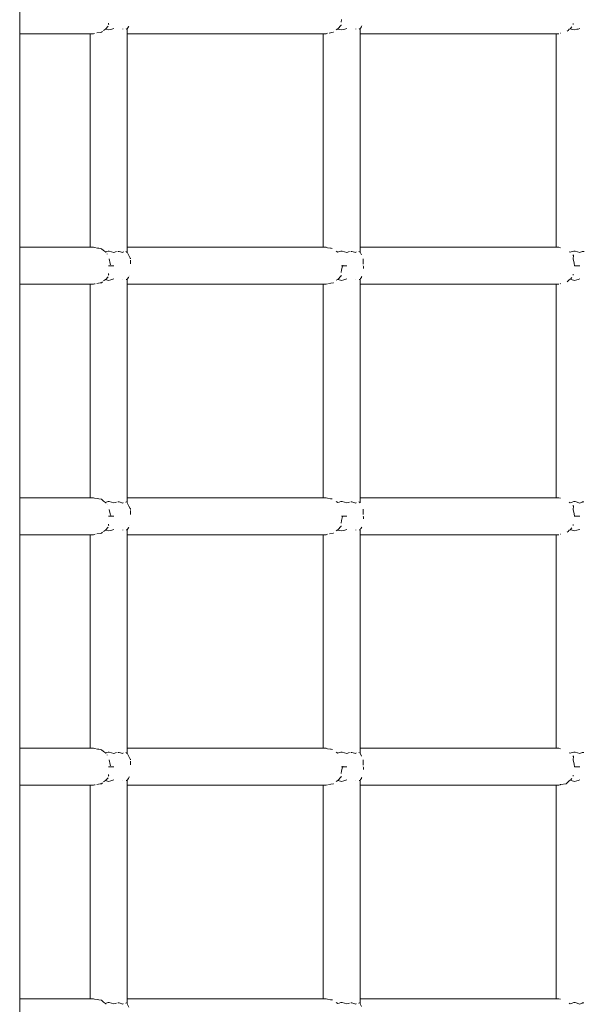
# Model space of a CAD drawing. Units: millimetres. Extents: x 88196 to 94795, y 546093 to 552956.
# Drawn here: x 91496 to 91739, y 548623 to 549045 of the extents above; entities that cross this region are included whole.
import ezdxf

# ---------------------------------------------------------------- set-up
doc = ezdxf.new("R2010")
doc.units = ezdxf.units.MM
doc.header["$MEASUREMENT"] = 0
doc.layers.add('Новый_Чертеж и Рисунок_Ном._пера__120', color=7, linetype='Continuous', lineweight=5)
doc.layers.add('Размер - Общий_Ном._пера__120', color=7, linetype='Continuous', lineweight=5)
doc.layers.add('Размер - Общий', color=7, linetype='Continuous')
doc.dimstyles.new('СГЕНЕРИР_СТИЛЬ__2', dxfattribs={"dimtxt": 150, "dimasz": 47.5, "dimexe": 0.18, "dimexo": 0.0625, "dimgap": 0.09, "dimtad": 1, "dimdec": 0, "dimzin": 0, "dimdsep": 46, "dimtxsty": 'Standard', "dimblk": 'ARROWHEAD_5', "dimblk1": 'ARROWHEAD_5', "dimblk2": 'ARROWHEAD_5', "dimcen": 0.09, "dimclrd": 7, "dimclre": 7, "dimclrt": 7, "dimazin": 0, "dimtfac": 1, "dimtdec": 4, "dimtmove": 0, "dimatfit": 3, "dimfxl": 0, "dimtolj": 1, "dimtzin": 0, "dimarcsym": 0})
doc.dimstyles.new('СГЕНЕРИР_СТИЛЬ__3', dxfattribs={"dimtxt": 150, "dimasz": 47.5, "dimexe": 0.18, "dimexo": 900.304636, "dimgap": 0.09, "dimtad": 1, "dimdec": 0, "dimzin": 0, "dimdsep": 46, "dimtxsty": 'Standard', "dimblk": 'ARROWHEAD_5', "dimblk1": 'ARROWHEAD_5', "dimblk2": 'ARROWHEAD_5', "dimcen": 0.09, "dimclrd": 7, "dimclre": 7, "dimclrt": 7, "dimazin": 0, "dimtfac": 1, "dimtdec": 4, "dimtmove": 0, "dimatfit": 3, "dimfxl": 0, "dimtolj": 1, "dimtzin": 0, "dimarcsym": 0})

# ---------------------------------------------------------------- blocks, each defined once
blk = doc.blocks.new('*D3')
at = {"layer": 'Размер - Общий_Ном._пера__120', "linetype": 'Continuous', "lineweight": 5}
for points in [[(92938.92, 550956.12), (92925.98, 550907.83), (92951.86, 550907.83)], [(92938.92, 548376.83), (92951.86, 548425.12), (92925.98, 548425.12)]]:
    blk.add_hatch(color=7, dxfattribs=at).paths.add_polyline_path(points)
at = {"layer": 'Размер - Общий_Ном._пера__120', "color": 7, "linetype": 'Continuous', "lineweight": 5}
for p, q in [((92985.79, 550956.12), (90820.22, 550956.12)), ((92938.92, 550956.12), (92925.98, 550907.83)), ((92938.92, 550956.12), (92951.86, 550907.83)), ((92951.86, 550907.83), (92925.98, 550907.83)), ((92938.92, 548425.12), (92938.92, 550907.83)), ((92938.92, 548376.83), (92925.98, 548425.12)), ((92925.98, 548425.12), (92951.86, 548425.12)), ((92938.92, 548376.83), (92951.86, 548425.12)), ((92985.79, 548376.83), (91496.16, 548376.83))]:
    blk.add_line(p, q, dxfattribs=at)
at = {"layer": 'Размер - Общий_Ном._пера__120', "color": 7, "lineweight": 5, "insert": (92908.92, 549291.76), "char_height": 150, "attachment_point": 7, "rotation": 90}
blk.add_mtext('\\A1;{\\pql;\\Ftxt.shx|c204;2580}', dxfattribs=at)
blk = doc.blocks.new('ARROWHEAD_5')
at = {"linetype": 'Continuous', "lineweight": 0}
blk.add_hatch(color=0, dxfattribs=at).paths.add_polyline_path([(-1, 0.2679), (0, 0), (-1, -0.2679)])
at = {"color": 0, "linetype": 'Continuous', "lineweight": 0}
blk.add_line((0, 0), (-1, 0), dxfattribs=at)
blk = doc.blocks.new('*D4')
at = {"layer": 'Размер - Общий_Ном._пера__120', "linetype": 'Continuous', "lineweight": 5}
for points in [[(94747.86, 552956.12), (94734.92, 552907.83), (94760.8, 552907.83)], [(94747.86, 546876.83), (94760.8, 546925.12), (94734.92, 546925.12)]]:
    blk.add_hatch(color=7, dxfattribs=at).paths.add_polyline_path(points)
at = {"layer": 'Размер - Общий_Ном._пера__120', "color": 7, "linetype": 'Continuous', "lineweight": 5}
for p, q in [((94794.74, 552956.12), (91625.22, 552956.12)), ((94747.86, 552956.12), (94734.92, 552907.83)), ((94747.86, 552956.12), (94760.8, 552907.83)), ((94760.8, 552907.83), (94734.92, 552907.83)), ((94747.86, 546925.12), (94747.86, 552907.83)), ((94747.86, 546876.83), (94734.92, 546925.12)), ((94734.92, 546925.12), (94760.8, 546925.12)), ((94747.86, 546876.83), (94760.8, 546925.12)), ((94794.74, 546876.83), (93728.74, 546876.83))]:
    blk.add_line(p, q, dxfattribs=at)
at = {"layer": 'Размер - Общий_Ном._пера__120', "color": 7, "lineweight": 5, "insert": (94717.86, 549535.57), "char_height": 150, "attachment_point": 7, "rotation": 90}
blk.add_mtext('\\A1;{\\pql;\\Ftxt.shx|c204;6080}', dxfattribs=at)

msp = doc.modelspace()

# ---------------------------------------------------------------- linework, layer by layer
at = {"layer": 'Новый_Чертеж и Рисунок_Ном._пера__120', "color": 7, "linetype": 'Continuous', "lineweight": 5}
for points in [[(91496.16, 548376.84), (91496.16, 550176.83)], [(91496.16, 548496.83), (91496.16, 550056.83)], [(91534.23, 549043.16), (91534.28, 549043.37)], [(91534.23, 549043.11), (91534.23, 549043.16)], [(91534.28, 549042.89), (91534.23, 549043.11)], [(91534.33, 549042.72), (91534.28, 549042.89)], [(91633.92, 549042.41), (91632.55, 549040.87)], [(91633.92, 549042.41), (91633.87, 549042.64)], [(91634.11, 549044.94), (91633.88, 549043.78)], [(91733.3, 549042.9), (91733.31, 549043.12)], [(91733.34, 549042.76), (91733.3, 549042.9)], [(91496.16, 549038.81), (91513.55, 549038.81)], [(91513.55, 549038.81), (91527.78, 549038.81)], [(91526.36, 549025.27), (91526.36, 549038.81)], [(91528.23, 549038.96), (91527.78, 549038.81)], [(91529.28, 549039.13), (91530.72, 549039.37)], [(91531.22, 549039.45), (91530.72, 549039.37)], [(91531.59, 549039.82), (91531.22, 549039.45)], [(91532.02, 549040.25), (91532.92, 549040.77)], [(91534.04, 549042.03), (91532.91, 549040.76)], [(91532.92, 549040.77), (91534.28, 549040.43)], [(91534.28, 549040.43), (91535.26, 549040.68)], [(91535.69, 549040.79), (91535.26, 549040.68)], [(91536.53, 549041.09), (91535.69, 549040.79)], [(91540.32, 549040.85), (91540.35, 549040.81)], [(91541.98, 549040.85), (91541.8, 549040.83)], [(91542.19, 549025.27), (91542.19, 549041.03)], [(91542.19, 549040.91), (91542.24, 549040.97)], [(91542.19, 549038.81), (91553.52, 549038.81)], [(91542.8, 549041.73), (91542.24, 549040.97)], [(91542.8, 549041.73), (91542.93, 549042.04)], [(91553.52, 549038.81), (91573.49, 549038.81)], [(91573.49, 549038.81), (91593.45, 549038.81)], [(91593.45, 549038.81), (91613.42, 549038.81)], [(91613.42, 549038.81), (91627.48, 549038.81)], [(91626.19, 549025.27), (91626.19, 549038.81)], [(91628.06, 549039.01), (91627.49, 549038.81)], [(91628.06, 549039.01), (91628.09, 549039.01)], [(91628.73, 549039.11), (91630.56, 549039.41)], [(91630.68, 549039.43), (91630.56, 549039.41)], [(91631.86, 549040.47), (91632.53, 549040.85)], [(91632.55, 549040.87), (91632.53, 549040.84)], [(91632.53, 549040.85), (91632.7, 549040.79)], [(91632.7, 549040.79), (91634.11, 549040.43)], [(91634.11, 549040.43), (91635.09, 549040.68)], [(91635.52, 549040.79), (91635.09, 549040.68)], [(91636.36, 549041.09), (91635.52, 549040.79)], [(91640.16, 549040.85), (91640.19, 549040.81)], [(91641.82, 549040.85), (91641.63, 549040.83)], [(91642.03, 549041.03), (91641.82, 549040.85)], [(91642.03, 549040.95), (91642.29, 549041.26)], [(91642.03, 549025.27), (91642.03, 549041.03)], [(91642.03, 549038.81), (91653.39, 549038.81)], [(91642.63, 549041.73), (91642.29, 549041.26)], [(91642.63, 549041.73), (91642.71, 549041.92)], [(91642.77, 549042.17), (91642.71, 549041.92)], [(91653.39, 549038.81), (91673.36, 549038.81)], [(91673.36, 549038.81), (91693.33, 549038.81)], [(91693.33, 549038.81), (91713.29, 549038.81)], [(91713.29, 549038.81), (91727.18, 549038.81)], [(91726.03, 549025.27), (91726.03, 549038.81)], [(91727.9, 549039.05), (91727.79, 549039.02)], [(91731.2, 549040.24), (91730.81, 549039.86)], [(91731.69, 549040.71), (91731.2, 549040.24)], [(91731.69, 549040.71), (91732.14, 549040.94)], [(91732.14, 549040.94), (91732.45, 549040.83)], [(91732.84, 549041.74), (91732.16, 549040.99)], [(91732.45, 549040.83), (91733.95, 549040.46)], [(91733.95, 549040.46), (91734.93, 549040.7)], [(91735.44, 549040.83), (91734.93, 549040.7)], [(91736.2, 549041.1), (91735.44, 549040.83)], [(91526.36, 549003.81), (91526.36, 549025.27)], [(91542.19, 549003.81), (91542.19, 549025.27)], [(91626.19, 549003.81), (91626.19, 549025.27)], [(91642.03, 549003.81), (91642.03, 549025.27)], [(91726.03, 549003.81), (91726.03, 549025.27)], [(91526.36, 548982.35), (91526.36, 549003.81)], [(91542.19, 548982.35), (91542.19, 549003.81)], [(91626.19, 548982.35), (91626.19, 549003.81)], [(91642.03, 548982.35), (91642.03, 549003.81)], [(91726.03, 548982.35), (91726.03, 549003.81)], [(91526.36, 548960.89), (91526.36, 548982.35)], [(91542.19, 548960.89), (91542.19, 548982.35)], [(91626.19, 548960.89), (91626.19, 548982.35)], [(91642.03, 548960.89), (91642.03, 548982.35)], [(91726.03, 548960.89), (91726.03, 548982.35)], [(91526.36, 548947.35), (91526.36, 548960.89)], [(91542.19, 548945.11), (91542.19, 548960.89)], [(91626.19, 548947.35), (91626.19, 548960.89)], [(91642.03, 548945.11), (91642.03, 548960.89)], [(91726.03, 548947.35), (91726.03, 548960.89)], [(91496.16, 548947.35), (91513.55, 548947.35)], [(91513.55, 548947.35), (91527.78, 548947.35)], [(91528.23, 548947.2), (91527.78, 548947.35)], [(91528.23, 548947.2), (91529.56, 548946.98)], [(91530.14, 548946.89), (91529.56, 548946.98)], [(91531.22, 548946.71), (91530.14, 548946.89)], [(91532.02, 548945.91), (91531.22, 548946.71)], [(91532.02, 548945.91), (91532.96, 548945.38)], [(91532.95, 548945.38), (91533.04, 548945.21)], [(91532.96, 548945.38), (91533.29, 548945.47)], [(91534.03, 548945.69), (91533.29, 548945.47)], [(91534.52, 548945.69), (91534.03, 548945.69)], [(91536.53, 548945.1), (91534.52, 548945.69)], [(91536.53, 548945.1), (91537.6, 548945.5)], [(91537.66, 548945.52), (91537.6, 548945.5)], [(91538.74, 548945.58), (91538.21, 548945.57)], [(91540.32, 548945.06), (91538.74, 548945.58)], [(91540.52, 548945.32), (91540.58, 548945.33)], [(91541.99, 548945.41), (91541.66, 548945.53)], [(91542.19, 548945.11), (91541.99, 548945.41)], [(91542.19, 548947.35), (91553.52, 548947.35)], [(91553.52, 548947.35), (91573.49, 548947.35)], [(91573.49, 548947.35), (91593.45, 548947.35)], [(91593.45, 548947.35), (91613.42, 548947.35)], [(91613.42, 548947.35), (91627.48, 548947.35)], [(91628.06, 548947.16), (91627.48, 548947.35)], [(91628.06, 548947.16), (91629.39, 548946.94)], [(91629.69, 548946.9), (91629.39, 548946.94)], [(91630.06, 548946.83), (91629.69, 548946.9)], [(91631.86, 548945.69), (91632.55, 548945.31)], [(91632.55, 548945.31), (91633.13, 548945.47)], [(91633.86, 548945.69), (91633.13, 548945.47)], [(91634.36, 548945.69), (91633.86, 548945.69)], [(91636.36, 548945.1), (91634.36, 548945.69)], [(91636.36, 548945.1), (91637.44, 548945.5)], [(91637.5, 548945.52), (91637.44, 548945.5)], [(91638.58, 548945.58), (91638.05, 548945.57)], [(91640.16, 548945.06), (91638.58, 548945.58)], [(91641.83, 548945.41), (91641.5, 548945.53)], [(91642.03, 548947.35), (91653.39, 548947.35)], [(91653.39, 548947.35), (91673.36, 548947.35)], [(91673.36, 548947.35), (91693.33, 548947.35)], [(91693.33, 548947.35), (91713.29, 548947.35)], [(91713.29, 548947.35), (91727.18, 548947.35)], [(91727.9, 548947.11), (91727.18, 548947.35)], [(91731.69, 548945.45), (91732.14, 548945.22)], [(91732.14, 548945.22), (91732.96, 548945.46)], [(91733.71, 548945.68), (91732.96, 548945.46)], [(91734.19, 548945.68), (91733.71, 548945.68)], [(91736.2, 548945.09), (91734.19, 548945.68)], [(91736.2, 548945.09), (91737.27, 548945.48)], [(91737.42, 548945.54), (91737.27, 548945.48)], [(91738.01, 548945.56), (91737.42, 548945.54)], [(91533.04, 548945.21), (91533.15, 548945.08)], [(91533.65, 548944.48), (91533.7, 548944.45)], [(91534.52, 548942.35), (91534.88, 548940.41)], [(91540.32, 548945.06), (91540.52, 548945.32)], [(91542.19, 548945.26), (91542.22, 548945.22)], [(91542.93, 548943.76), (91542.22, 548945.22)], [(91542.93, 548943.76), (91543.52, 548942.72)], [(91543.6, 548942.6), (91543.52, 548942.72)], [(91543.59, 548942.6), (91543.65, 548942.48)], [(91543.67, 548942.37), (91543.65, 548942.48)], [(91543.69, 548940.22), (91543.72, 548941.86)], [(91640.16, 548945.06), (91640.36, 548945.32)], [(91640.36, 548945.32), (91640.41, 548945.33)], [(91642.61, 548944.03), (91642.03, 548945.22)], [(91643.39, 548940.09), (91643.43, 548942.33)], [(91643.43, 548942.33), (91643.4, 548942.45)], [(91733.54, 548943.76), (91733.18, 548944.03)], [(91733.54, 548943.76), (91733.43, 548942.35)], [(91733.43, 548942.35), (91733.77, 548940.47)], [(91534.28, 548939.43), (91536.53, 548939.43)], [(91534.28, 548939.43), (91536.53, 548939.43)], [(91534.9, 548940.3), (91534.88, 548940.41)], [(91535.15, 548939.77), (91534.9, 548940.3)], [(91634.11, 548937.64), (91633.88, 548936.49)], [(91634.11, 548939.43), (91636.36, 548939.43)], [(91634.11, 548939.43), (91636.36, 548939.43)], [(91634.58, 548939.28), (91634.11, 548937.64)], [(91634.69, 548939.43), (91634.6, 548939.61)], [(91634.69, 548939.43), (91634.65, 548939.38)], [(91643.38, 548939.43), (91643.48, 548939.11)], [(91643.48, 548939.11), (91643.54, 548938.39)], [(91643.56, 548938.25), (91643.54, 548938.39)], [(91733.96, 548939.45), (91733.77, 548940.47)], [(91733.97, 548939.43), (91733.95, 548939.39)], [(91733.95, 548939.43), (91736.2, 548939.43)], [(91733.95, 548939.43), (91736.2, 548939.43)], [(91733.97, 548939.43), (91733.96, 548939.45)], [(91532.02, 548932.96), (91532.92, 548933.47)], [(91534.02, 548934.71), (91532.91, 548933.46)], [(91532.92, 548933.47), (91534.28, 548933.14)], [(91534.23, 548935.86), (91534.28, 548936.08)], [(91534.23, 548935.81), (91534.23, 548935.86)], [(91534.28, 548935.59), (91534.23, 548935.81)], [(91534.32, 548935.44), (91534.28, 548935.6)], [(91534.28, 548933.14), (91535.26, 548933.38)], [(91535.69, 548933.49), (91535.26, 548933.38)], [(91536.53, 548933.79), (91535.69, 548933.49)], [(91540.32, 548933.56), (91540.35, 548933.51)], [(91541.98, 548933.55), (91541.79, 548933.53)], [(91542.19, 548933.73), (91541.98, 548933.55)], [(91542.19, 548917.98), (91542.19, 548933.73)], [(91542.8, 548934.44), (91542.24, 548933.67)], [(91542.8, 548934.44), (91542.93, 548934.74)], [(91543.06, 548935.26), (91543.08, 548935.31)], [(91631.86, 548933.18), (91632.53, 548933.55)], [(91632.55, 548933.57), (91632.53, 548933.55)], [(91632.53, 548933.55), (91632.7, 548933.49)], [(91633.92, 548935.11), (91632.55, 548933.57)], [(91632.7, 548933.49), (91634.11, 548933.14)], [(91633.92, 548935.11), (91633.87, 548935.33)], [(91634.11, 548933.14), (91635.09, 548933.38)], [(91635.52, 548933.49), (91635.09, 548933.38)], [(91636.36, 548933.79), (91635.52, 548933.49)], [(91640.16, 548933.56), (91640.19, 548933.51)], [(91641.82, 548933.55), (91641.65, 548933.53)], [(91642.03, 548933.66), (91642.29, 548933.96)], [(91642.03, 548917.98), (91642.03, 548933.73)], [(91642.63, 548934.44), (91642.29, 548933.96)], [(91642.63, 548934.44), (91642.71, 548934.62)], [(91642.77, 548934.87), (91642.71, 548934.62)], [(91731.2, 548932.94), (91730.8, 548932.55)], [(91731.69, 548933.41), (91731.2, 548932.94)], [(91731.69, 548933.41), (91732.14, 548933.65)], [(91732.14, 548933.65), (91732.45, 548933.53)], [(91732.84, 548934.45), (91732.16, 548933.7)], [(91732.45, 548933.53), (91733.95, 548933.16)], [(91733.3, 548935.61), (91733.31, 548935.82)], [(91733.34, 548935.46), (91733.3, 548935.61)], [(91733.95, 548933.16), (91734.93, 548933.41)], [(91735.44, 548933.53), (91734.93, 548933.41)], [(91736.2, 548933.81), (91735.44, 548933.53)], [(91496.16, 548931.52), (91513.55, 548931.52)], [(91513.55, 548931.52), (91527.78, 548931.52)], [(91526.36, 548917.98), (91526.36, 548931.52)], [(91528.23, 548931.67), (91527.78, 548931.52)], [(91528.23, 548931.67), (91528.48, 548931.71)], [(91529.26, 548931.83), (91530.72, 548932.08)], [(91531.22, 548932.16), (91530.72, 548932.08)], [(91531.62, 548932.55), (91531.22, 548932.16)], [(91542.19, 548931.52), (91553.52, 548931.52)], [(91553.52, 548931.52), (91573.49, 548931.52)], [(91573.49, 548931.52), (91593.45, 548931.52)], [(91593.45, 548931.52), (91613.42, 548931.52)], [(91613.42, 548931.52), (91627.49, 548931.52)], [(91626.19, 548917.98), (91626.19, 548931.52)], [(91628.06, 548931.71), (91627.49, 548931.52)], [(91628.06, 548931.71), (91628.09, 548931.71)], [(91628.56, 548931.79), (91630.56, 548932.12)], [(91630.69, 548932.14), (91630.56, 548932.12)], [(91642.03, 548931.52), (91653.39, 548931.52)], [(91653.39, 548931.52), (91673.36, 548931.52)], [(91673.36, 548931.52), (91693.33, 548931.52)], [(91693.33, 548931.52), (91713.29, 548931.52)], [(91713.29, 548931.52), (91727.18, 548931.52)], [(91726.03, 548917.98), (91726.03, 548931.52)], [(91727.9, 548931.76), (91727.79, 548931.72)], [(91526.36, 548896.52), (91526.36, 548917.98)], [(91542.19, 548896.52), (91542.19, 548917.98)], [(91626.19, 548896.52), (91626.19, 548917.98)], [(91642.03, 548896.52), (91642.03, 548917.98)], [(91726.03, 548896.52), (91726.03, 548917.98)], [(91526.36, 548875.06), (91526.36, 548896.52)], [(91542.19, 548875.06), (91542.19, 548896.52)], [(91626.19, 548875.06), (91626.19, 548896.52)], [(91642.03, 548875.06), (91642.03, 548896.52)], [(91726.03, 548875.06), (91726.03, 548896.52)], [(91526.36, 548853.6), (91526.36, 548875.06)], [(91542.19, 548853.6), (91542.19, 548875.06)], [(91626.19, 548853.6), (91626.19, 548875.06)], [(91642.03, 548853.6), (91642.03, 548875.06)], [(91726.03, 548853.6), (91726.03, 548875.06)], [(91526.36, 548840.06), (91526.36, 548853.6)], [(91542.19, 548837.82), (91542.19, 548853.6)], [(91626.19, 548840.06), (91626.19, 548853.6)], [(91642.03, 548837.82), (91642.03, 548853.6)], [(91726.03, 548840.06), (91726.03, 548853.6)], [(91496.16, 548840.06), (91513.55, 548840.06)], [(91513.55, 548840.06), (91527.78, 548840.06)], [(91528.23, 548839.91), (91527.78, 548840.06)], [(91528.23, 548839.91), (91529.56, 548839.69)], [(91542.19, 548840.06), (91553.52, 548840.06)], [(91553.52, 548840.06), (91573.49, 548840.06)], [(91573.49, 548840.06), (91593.45, 548840.06)], [(91593.45, 548840.06), (91613.42, 548840.06)], [(91613.42, 548840.06), (91627.49, 548840.06)], [(91628.06, 548839.86), (91627.48, 548840.06)], [(91642.03, 548840.06), (91653.39, 548840.06)], [(91653.39, 548840.06), (91673.36, 548840.06)], [(91673.36, 548840.06), (91693.33, 548840.06)], [(91693.33, 548840.06), (91713.29, 548840.06)], [(91713.29, 548840.06), (91727.18, 548840.06)], [(91727.9, 548839.81), (91727.18, 548840.06)], [(91530.14, 548839.59), (91529.56, 548839.69)], [(91531.22, 548839.41), (91530.14, 548839.59)], [(91532.02, 548838.62), (91531.22, 548839.41)], [(91532.02, 548838.62), (91532.96, 548838.08)], [(91532.96, 548838.08), (91533.29, 548838.18)], [(91533.04, 548837.91), (91533.13, 548837.8)], [(91534.03, 548838.39), (91533.29, 548838.18)], [(91533.65, 548837.18), (91533.69, 548837.15)], [(91534.52, 548838.39), (91534.03, 548838.39)], [(91536.53, 548837.81), (91534.52, 548838.39)], [(91536.53, 548837.81), (91537.6, 548838.2)], [(91537.66, 548838.22), (91537.6, 548838.2)], [(91538.74, 548838.29), (91538.22, 548838.27)], [(91540.32, 548837.76), (91538.74, 548838.29)], [(91540.32, 548837.76), (91540.52, 548838.02)], [(91540.52, 548838.02), (91540.57, 548838.03)], [(91541.82, 548838.18), (91541.66, 548838.24)], [(91542.19, 548837.96), (91542.22, 548837.92)], [(91542.93, 548836.46), (91542.22, 548837.92)], [(91542.93, 548836.46), (91543.53, 548835.43)], [(91628.06, 548839.86), (91629.39, 548839.65)], [(91629.69, 548839.6), (91629.39, 548839.65)], [(91630.12, 548839.53), (91629.69, 548839.6)], [(91631.86, 548838.39), (91632.55, 548838.01)], [(91632.55, 548838.01), (91633.13, 548838.18)], [(91633.86, 548838.39), (91633.13, 548838.18)], [(91634.36, 548838.39), (91633.86, 548838.39)], [(91636.36, 548837.81), (91634.36, 548838.39)], [(91636.36, 548837.81), (91637.44, 548838.2)], [(91637.5, 548838.22), (91637.44, 548838.2)], [(91638.58, 548838.29), (91638.04, 548838.27)], [(91640.16, 548837.76), (91638.58, 548838.29)], [(91640.16, 548837.76), (91640.36, 548838.02)], [(91640.36, 548838.02), (91640.41, 548838.03)], [(91641.83, 548838.11), (91641.5, 548838.24)], [(91642.03, 548837.82), (91641.82, 548838.12)], [(91731.69, 548838.16), (91732.14, 548837.92)], [(91732.14, 548837.92), (91732.96, 548838.16)], [(91733.71, 548838.38), (91732.96, 548838.16)], [(91733.54, 548836.46), (91733.19, 548836.72)], [(91733.54, 548836.46), (91733.43, 548835.06)], [(91734.19, 548838.38), (91733.71, 548838.38)], [(91736.2, 548837.79), (91734.19, 548838.38)], [(91736.2, 548837.79), (91737.27, 548838.19)], [(91737.42, 548838.24), (91737.27, 548838.19)], [(91737.99, 548838.26), (91737.42, 548838.24)], [(91534.28, 548832.14), (91536.53, 548832.14)], [(91534.28, 548832.14), (91536.53, 548832.14)], [(91534.52, 548835.06), (91534.88, 548833.12)], [(91534.9, 548833), (91534.88, 548833.12)], [(91535.16, 548832.47), (91534.9, 548833)], [(91543.59, 548835.3), (91543.53, 548835.43)], [(91543.59, 548835.3), (91543.65, 548835.18)], [(91543.67, 548835.07), (91543.65, 548835.18)], [(91543.68, 548832.89), (91543.72, 548834.56)], [(91634.11, 548832.14), (91636.36, 548832.14)], [(91634.11, 548832.14), (91636.36, 548832.14)], [(91634.58, 548831.99), (91634.11, 548830.35)], [(91634.69, 548832.14), (91634.59, 548832.33)], [(91634.69, 548832.14), (91634.65, 548832.08)], [(91643.38, 548832.14), (91643.48, 548831.81)], [(91643.39, 548832.81), (91643.43, 548835.04)], [(91643.43, 548835.04), (91643.4, 548835.15)], [(91643.48, 548831.81), (91643.54, 548831.1)], [(91733.43, 548835.06), (91733.77, 548833.18)], [(91733.96, 548832.16), (91733.77, 548833.18)], [(91733.95, 548832.14), (91736.2, 548832.14)], [(91733.95, 548832.14), (91736.2, 548832.14)], [(91733.97, 548832.13), (91733.95, 548832.09)], [(91733.97, 548832.14), (91733.96, 548832.16)], [(91534.05, 548827.45), (91532.91, 548826.17)], [(91534.23, 548828.56), (91534.28, 548828.78)], [(91534.23, 548828.51), (91534.23, 548828.56)], [(91534.28, 548828.3), (91534.23, 548828.51)], [(91534.32, 548828.15), (91534.28, 548828.3)], [(91542.8, 548827.14), (91542.93, 548827.44)], [(91543.07, 548827.98), (91543.09, 548828.03)], [(91633.92, 548827.81), (91632.55, 548826.28)], [(91633.92, 548827.81), (91633.87, 548828.04)], [(91634.11, 548830.35), (91633.88, 548829.2)], [(91642.63, 548827.14), (91642.71, 548827.33)], [(91642.75, 548827.49), (91642.71, 548827.33)], [(91643.56, 548830.95), (91643.54, 548831.1)], [(91733.3, 548828.31), (91733.31, 548828.53)], [(91733.34, 548828.16), (91733.3, 548828.31)], [(91496.16, 548824.22), (91513.55, 548824.22)], [(91513.55, 548824.22), (91527.78, 548824.22)], [(91526.36, 548810.68), (91526.36, 548824.22)], [(91528.23, 548824.37), (91527.78, 548824.22)], [(91528.23, 548824.37), (91528.48, 548824.41)], [(91529.27, 548824.54), (91530.72, 548824.78)], [(91531.22, 548824.86), (91530.72, 548824.78)], [(91531.63, 548825.27), (91531.22, 548824.86)], [(91532.02, 548825.66), (91532.92, 548826.18)], [(91532.92, 548826.18), (91534.28, 548825.84)], [(91534.28, 548825.84), (91535.26, 548826.08)], [(91535.69, 548826.19), (91535.26, 548826.08)], [(91536.53, 548826.49), (91535.69, 548826.19)], [(91540.32, 548826.26), (91540.35, 548826.21)], [(91541.98, 548826.25), (91541.8, 548826.24)], [(91542.19, 548826.44), (91541.98, 548826.25)], [(91542.19, 548810.68), (91542.19, 548826.44)], [(91542.19, 548824.22), (91553.52, 548824.22)], [(91542.8, 548827.14), (91542.24, 548826.37)], [(91553.52, 548824.22), (91573.49, 548824.22)], [(91573.49, 548824.22), (91593.45, 548824.22)], [(91593.45, 548824.22), (91613.42, 548824.22)], [(91613.42, 548824.22), (91627.49, 548824.22)], [(91626.19, 548810.68), (91626.19, 548824.22)], [(91628.06, 548824.41), (91627.49, 548824.22)], [(91628.06, 548824.41), (91628.09, 548824.42)], [(91628.88, 548824.54), (91630.56, 548824.82)], [(91630.68, 548824.84), (91630.56, 548824.82)], [(91631.86, 548825.88), (91632.53, 548826.25)], [(91632.55, 548826.28), (91632.53, 548826.25)], [(91632.53, 548826.25), (91632.7, 548826.19)], [(91632.7, 548826.19), (91634.11, 548825.84)], [(91634.11, 548825.84), (91635.09, 548826.09)], [(91635.52, 548826.19), (91635.09, 548826.09)], [(91636.36, 548826.49), (91635.52, 548826.19)], [(91640.16, 548826.26), (91640.19, 548826.21)], [(91641.82, 548826.25), (91641.65, 548826.24)], [(91642.03, 548826.44), (91641.82, 548826.25)], [(91642.03, 548810.68), (91642.03, 548826.44)], [(91642.03, 548824.22), (91653.39, 548824.22)], [(91642.63, 548827.14), (91642.29, 548826.67)], [(91653.39, 548824.22), (91673.36, 548824.22)], [(91673.36, 548824.22), (91693.33, 548824.22)], [(91693.33, 548824.22), (91713.29, 548824.22)], [(91713.29, 548824.22), (91727.18, 548824.22)], [(91726.03, 548810.68), (91726.03, 548824.22)], [(91727.9, 548824.46), (91727.79, 548824.42)], [(91731.2, 548825.64), (91730.8, 548825.26)], [(91731.69, 548826.12), (91731.2, 548825.64)], [(91731.69, 548826.12), (91732.14, 548826.35)], [(91732.14, 548826.35), (91732.45, 548826.24)], [(91732.84, 548827.15), (91732.16, 548826.4)], [(91732.45, 548826.24), (91733.95, 548825.86)], [(91733.95, 548825.86), (91734.93, 548826.11)], [(91735.44, 548826.24), (91734.93, 548826.11)], [(91736.2, 548826.51), (91735.44, 548826.24)], [(91526.36, 548789.22), (91526.36, 548810.68)], [(91542.19, 548789.22), (91542.19, 548810.68)], [(91626.19, 548789.22), (91626.19, 548810.68)], [(91642.03, 548789.22), (91642.03, 548810.68)], [(91726.03, 548789.22), (91726.03, 548810.68)], [(91526.36, 548767.76), (91526.36, 548789.22)], [(91542.19, 548767.76), (91542.19, 548789.22)], [(91626.19, 548767.76), (91626.19, 548789.22)], [(91642.03, 548767.76), (91642.03, 548789.22)], [(91726.03, 548767.76), (91726.03, 548789.22)], [(91526.36, 548746.3), (91526.36, 548767.76)], [(91542.19, 548746.3), (91542.19, 548767.76)], [(91626.19, 548746.3), (91626.19, 548767.76)], [(91642.03, 548746.3), (91642.03, 548767.76)], [(91726.03, 548746.3), (91726.03, 548767.76)], [(91526.36, 548732.76), (91526.36, 548746.3)], [(91542.19, 548730.52), (91542.19, 548746.3)], [(91626.19, 548732.76), (91626.19, 548746.3)], [(91642.03, 548730.52), (91642.03, 548746.3)], [(91726.03, 548732.76), (91726.03, 548746.3)], [(91496.16, 548732.76), (91513.55, 548732.76)], [(91513.55, 548732.76), (91527.78, 548732.76)], [(91528.23, 548732.61), (91527.78, 548732.76)], [(91528.23, 548732.61), (91529.56, 548732.39)], [(91530.14, 548732.3), (91529.56, 548732.39)], [(91531.22, 548732.12), (91530.14, 548732.3)], [(91532.02, 548731.32), (91531.22, 548732.12)], [(91532.02, 548731.32), (91532.96, 548730.78)], [(91532.96, 548730.78), (91533.29, 548730.88)], [(91533.04, 548730.62), (91533.14, 548730.49)], [(91534.03, 548731.1), (91533.29, 548730.88)], [(91534.52, 548731.1), (91534.03, 548731.1)], [(91536.53, 548730.51), (91534.52, 548731.1)], [(91536.53, 548730.51), (91537.6, 548730.9)], [(91537.66, 548730.93), (91537.6, 548730.9)], [(91538.74, 548730.99), (91538.21, 548730.97)], [(91540.32, 548730.46), (91538.74, 548730.99)], [(91540.32, 548730.46), (91540.52, 548730.73)], [(91541.99, 548730.82), (91541.66, 548730.94)], [(91542.19, 548730.52), (91541.99, 548730.82)], [(91542.19, 548732.76), (91553.52, 548732.76)], [(91542.19, 548730.67), (91542.22, 548730.62)], [(91542.93, 548729.17), (91542.22, 548730.62)], [(91553.52, 548732.76), (91573.49, 548732.76)], [(91573.49, 548732.76), (91593.45, 548732.76)], [(91593.45, 548732.76), (91613.42, 548732.76)], [(91613.42, 548732.76), (91627.48, 548732.76)], [(91628.06, 548732.57), (91627.49, 548732.76)], [(91628.06, 548732.57), (91629.39, 548732.35)], [(91629.69, 548732.3), (91629.39, 548732.35)], [(91630.28, 548732.2), (91629.69, 548732.3)], [(91631.86, 548731.1), (91632.55, 548730.71)], [(91632.55, 548730.71), (91633.13, 548730.88)], [(91633.86, 548731.1), (91633.13, 548730.88)], [(91634.36, 548731.1), (91633.86, 548731.1)], [(91636.36, 548730.51), (91634.36, 548731.1)], [(91636.36, 548730.51), (91637.44, 548730.9)], [(91637.5, 548730.93), (91637.44, 548730.9)], [(91638.58, 548730.99), (91638.03, 548730.97)], [(91640.16, 548730.46), (91638.58, 548730.99)], [(91640.16, 548730.46), (91640.36, 548730.73)], [(91640.36, 548730.73), (91640.41, 548730.74)], [(91641.65, 548730.88), (91641.5, 548730.94)], [(91642.03, 548732.76), (91653.39, 548732.76)], [(91642.61, 548729.43), (91642.03, 548730.63)], [(91653.39, 548732.76), (91673.36, 548732.76)], [(91673.36, 548732.76), (91693.33, 548732.76)], [(91693.33, 548732.76), (91713.29, 548732.76)], [(91713.29, 548732.76), (91727.18, 548732.76)], [(91727.9, 548732.52), (91727.18, 548732.76)], [(91731.69, 548730.86), (91732.14, 548730.63)], [(91732.14, 548730.63), (91732.96, 548730.87)], [(91733.71, 548731.09), (91732.96, 548730.87)], [(91734.19, 548731.09), (91733.71, 548731.09)], [(91736.2, 548730.49), (91734.19, 548731.09)], [(91736.2, 548730.49), (91737.27, 548730.89)], [(91737.42, 548730.95), (91737.27, 548730.89)], [(91738, 548730.97), (91737.42, 548730.95)], [(91533.65, 548729.89), (91533.7, 548729.85)], [(91534.52, 548727.76), (91534.88, 548725.82)], [(91542.93, 548729.17), (91543.52, 548728.13)], [(91543.6, 548728.01), (91543.52, 548728.13)], [(91543.59, 548728.01), (91543.65, 548727.89)], [(91543.67, 548727.77), (91543.65, 548727.89)], [(91543.69, 548725.63), (91543.72, 548727.27)], [(91643.39, 548725.48), (91643.43, 548727.74)], [(91643.43, 548727.74), (91643.4, 548727.86)], [(91733.54, 548729.17), (91733.17, 548729.44)], [(91733.54, 548729.17), (91733.43, 548727.76)], [(91733.43, 548727.76), (91733.77, 548725.88)], [(91534.28, 548724.84), (91536.53, 548724.84)], [(91534.28, 548724.84), (91536.53, 548724.84)], [(91534.9, 548725.7), (91534.88, 548725.82)], [(91535.15, 548725.17), (91534.9, 548725.7)], [(91634.11, 548723.05), (91633.88, 548721.9)], [(91634.11, 548724.84), (91636.36, 548724.84)], [(91634.11, 548724.84), (91636.36, 548724.84)], [(91634.58, 548724.69), (91634.11, 548723.05)], [(91634.69, 548724.84), (91634.6, 548725.02)], [(91634.69, 548724.84), (91634.65, 548724.79)], [(91643.38, 548724.84), (91643.48, 548724.52)], [(91643.48, 548724.52), (91643.54, 548723.8)], [(91643.56, 548723.66), (91643.54, 548723.8)], [(91733.96, 548724.86), (91733.77, 548725.88)], [(91733.95, 548724.84), (91736.2, 548724.84)], [(91733.95, 548724.84), (91736.2, 548724.84)], [(91733.97, 548724.83), (91733.95, 548724.79)], [(91733.97, 548724.84), (91733.96, 548724.86)], [(91531.61, 548717.96), (91531.22, 548717.56)], [(91532.02, 548718.36), (91532.92, 548718.88)], [(91534.05, 548720.14), (91532.91, 548718.87)], [(91532.92, 548718.88), (91534.28, 548718.54)], [(91534.23, 548721.27), (91534.28, 548721.48)], [(91534.23, 548721.22), (91534.23, 548721.27)], [(91534.28, 548721), (91534.23, 548721.22)], [(91534.32, 548720.84), (91534.28, 548721)], [(91534.28, 548718.54), (91535.26, 548718.79)], [(91535.69, 548718.89), (91535.26, 548718.79)], [(91536.53, 548719.2), (91535.69, 548718.89)], [(91540.32, 548718.96), (91540.35, 548718.92)], [(91541.98, 548718.96), (91541.8, 548718.94)], [(91542.19, 548719.14), (91541.98, 548718.96)], [(91542.19, 548703.38), (91542.19, 548719.14)], [(91542.19, 548719.02), (91542.24, 548719.08)], [(91542.8, 548719.84), (91542.24, 548719.08)], [(91542.8, 548719.84), (91542.93, 548720.15)], [(91543.02, 548720.52), (91542.93, 548720.15)], [(91543.06, 548720.67), (91543.08, 548720.71)], [(91631.86, 548718.58), (91632.53, 548718.95)], [(91632.55, 548718.98), (91632.53, 548718.95)], [(91632.53, 548718.95), (91632.7, 548718.89)], [(91633.92, 548720.52), (91632.55, 548718.98)], [(91632.7, 548718.89), (91634.11, 548718.54)], [(91633.92, 548720.52), (91633.87, 548720.73)], [(91634.11, 548718.54), (91635.09, 548718.79)], [(91635.52, 548718.89), (91635.09, 548718.79)], [(91636.36, 548719.2), (91635.52, 548718.89)], [(91640.16, 548718.96), (91640.19, 548718.92)], [(91641.82, 548718.96), (91641.64, 548718.94)], [(91642.03, 548719.14), (91641.82, 548718.96)], [(91642.03, 548719.06), (91642.29, 548719.37)], [(91642.03, 548703.38), (91642.03, 548719.14)], [(91642.63, 548719.84), (91642.29, 548719.37)], [(91642.63, 548719.84), (91642.71, 548720.03)], [(91642.77, 548720.28), (91642.71, 548720.03)], [(91730.41, 548717.58), (91731.2, 548718.35)], [(91731.69, 548718.82), (91731.2, 548718.35)], [(91732.14, 548719.05), (91731.69, 548718.82)], [(91732.14, 548719.05), (91732.45, 548718.94)], [(91732.84, 548719.85), (91732.16, 548719.1)], [(91732.45, 548718.94), (91733.95, 548718.56)], [(91733.3, 548721.01), (91733.31, 548721.23)], [(91733.34, 548720.86), (91733.3, 548721.01)], [(91733.95, 548718.56), (91734.93, 548718.81)], [(91735.44, 548718.94), (91734.93, 548718.81)], [(91736.2, 548719.21), (91735.44, 548718.94)], [(91496.16, 548716.92), (91513.55, 548716.92)], [(91513.55, 548716.92), (91527.78, 548716.92)], [(91526.36, 548703.38), (91526.36, 548716.92)], [(91528.23, 548717.07), (91527.78, 548716.92)], [(91528.23, 548717.07), (91528.48, 548717.11)], [(91529.26, 548717.24), (91530.72, 548717.48)], [(91531.22, 548717.56), (91530.72, 548717.48)], [(91542.19, 548716.92), (91553.52, 548716.92)], [(91553.52, 548716.92), (91573.49, 548716.92)], [(91573.49, 548716.92), (91593.45, 548716.92)], [(91593.45, 548716.92), (91613.42, 548716.92)], [(91613.42, 548716.92), (91627.48, 548716.92)], [(91626.19, 548703.38), (91626.19, 548716.92)], [(91628.06, 548717.12), (91627.49, 548716.92)], [(91628.06, 548717.12), (91628.09, 548717.12)], [(91628.55, 548717.2), (91630.56, 548717.52)], [(91630.69, 548717.54), (91630.56, 548717.52)], [(91642.03, 548716.92), (91653.39, 548716.92)], [(91653.39, 548716.92), (91673.36, 548716.92)], [(91673.36, 548716.92), (91693.33, 548716.92)], [(91693.33, 548716.92), (91713.29, 548716.92)], [(91713.29, 548716.92), (91727.18, 548716.92)], [(91726.03, 548703.38), (91726.03, 548716.92)], [(91727.18, 548716.92), (91727.21, 548716.93)], [(91727.21, 548716.93), (91727.79, 548717.13)], [(91727.9, 548717.16), (91727.79, 548717.13)], [(91730.39, 548717.56), (91727.9, 548717.16)], [(91730.39, 548717.56), (91730.41, 548717.58)], [(91526.36, 548681.92), (91526.36, 548703.38)], [(91542.19, 548681.92), (91542.19, 548703.38)], [(91626.19, 548681.92), (91626.19, 548703.38)], [(91642.03, 548681.92), (91642.03, 548703.38)], [(91726.03, 548681.92), (91726.03, 548703.38)], [(91526.36, 548660.46), (91526.36, 548681.92)], [(91542.19, 548660.46), (91542.19, 548681.92)], [(91626.19, 548660.46), (91626.19, 548681.92)], [(91642.03, 548660.46), (91642.03, 548681.92)], [(91726.03, 548660.46), (91726.03, 548681.92)], [(91526.36, 548639), (91526.36, 548660.46)], [(91542.19, 548639), (91542.19, 548660.46)], [(91626.19, 548639), (91626.19, 548660.46)], [(91642.03, 548639), (91642.03, 548660.46)], [(91726.03, 548639), (91726.03, 548660.46)], [(91526.36, 548625.46), (91526.36, 548639)], [(91542.19, 548623.22), (91542.19, 548639)], [(91626.19, 548625.46), (91626.19, 548639)], [(91642.03, 548623.22), (91642.03, 548639)], [(91726.03, 548625.46), (91726.03, 548639)], [(91496.16, 548625.46), (91513.55, 548625.46)], [(91513.55, 548625.46), (91527.78, 548625.46)], [(91528.23, 548625.31), (91527.78, 548625.46)], [(91528.23, 548625.31), (91529.56, 548625.09)], [(91530.14, 548625), (91529.56, 548625.09)], [(91531.22, 548624.82), (91530.14, 548625)], [(91532.02, 548624.02), (91531.22, 548624.82)], [(91542.19, 548625.46), (91553.52, 548625.46)], [(91553.52, 548625.46), (91573.49, 548625.46)], [(91573.49, 548625.46), (91593.46, 548625.46)], [(91593.46, 548625.46), (91613.42, 548625.46)], [(91613.42, 548625.46), (91627.49, 548625.46)], [(91628.06, 548625.27), (91627.48, 548625.46)], [(91628.06, 548625.27), (91629.39, 548625.05)], [(91629.69, 548625), (91629.39, 548625.05)], [(91630.18, 548624.93), (91629.69, 548625)], [(91642.03, 548625.46), (91653.39, 548625.46)], [(91653.39, 548625.46), (91673.36, 548625.46)], [(91673.36, 548625.46), (91693.33, 548625.46)], [(91693.33, 548625.46), (91713.29, 548625.46)], [(91713.29, 548625.46), (91727.18, 548625.46)], [(91727.9, 548625.22), (91727.18, 548625.46)], [(91532.02, 548624.02), (91532.96, 548623.49)], [(91532.95, 548623.49), (91533.04, 548623.32)], [(91532.96, 548623.49), (91533.29, 548623.58)], [(91533.04, 548623.32), (91533.14, 548623.19)], [(91534.03, 548623.8), (91533.29, 548623.58)], [(91534.52, 548623.8), (91534.03, 548623.8)], [(91536.53, 548623.21), (91534.52, 548623.8)], [(91536.53, 548623.21), (91537.6, 548623.61)], [(91537.67, 548623.63), (91537.6, 548623.61)], [(91538.74, 548623.69), (91538.25, 548623.68)], [(91540.32, 548623.17), (91538.74, 548623.69)], [(91540.32, 548623.17), (91540.52, 548623.43)], [(91541.82, 548623.58), (91541.66, 548623.64)], [(91542.19, 548623.37), (91542.22, 548623.33)], [(91542.93, 548621.87), (91542.22, 548623.33)], [(91631.86, 548623.8), (91632.55, 548623.42)], [(91632.55, 548623.42), (91633.13, 548623.58)], [(91633.86, 548623.8), (91633.13, 548623.58)], [(91634.36, 548623.8), (91633.86, 548623.8)], [(91636.36, 548623.21), (91634.36, 548623.8)], [(91636.36, 548623.21), (91637.44, 548623.61)], [(91637.5, 548623.63), (91637.44, 548623.61)], [(91638.58, 548623.69), (91638.07, 548623.68)], [(91640.16, 548623.17), (91638.58, 548623.69)], [(91640.16, 548623.17), (91640.36, 548623.43)], [(91641.66, 548623.58), (91641.5, 548623.64)], [(91642.61, 548622.13), (91642.03, 548623.33)], [(91731.69, 548623.56), (91732.14, 548623.33)], [(91732.14, 548623.33), (91732.96, 548623.57)], [(91733.71, 548623.79), (91732.96, 548623.57)], [(91734.19, 548623.79), (91733.71, 548623.79)], [(91736.2, 548623.2), (91734.19, 548623.79)], [(91736.2, 548623.2), (91737.27, 548623.59)], [(91737.42, 548623.65), (91737.27, 548623.59)], [(91737.98, 548623.67), (91737.42, 548623.65)]]:
    msp.add_lwpolyline(points, dxfattribs=at)

# ---------------------------------------------------------------- dimensions: what is measured, and where the dimension line sits
at = {"layer": 'Размер - Общий', "color": 7, "linetype": 'Continuous', "lineweight": 5}
for base, p1, p2, text, dimstyle, picture, middle in [((94747.86, 552956.12), (91066.59, 546876.83), (90724.91, 552956.12), '6080', 'СГЕНЕРИР_СТИЛЬ__3', '*D4', (94642.86, 549764.28)), ((92938.92, 550956.12), (91477.57, 548376.83), (90820.22, 550956.12), '2580', 'СГЕНЕРИР_СТИЛЬ__2', '*D3', (92833.92, 549520.47))]:
    dim = msp.add_linear_dim(base=base, p1=p1, p2=p2, angle=90, text=text, dimstyle=dimstyle, dxfattribs=at)
    dim.commit()
    dim.dimension.update_dxf_attribs({"geometry": picture, "text_midpoint": middle, "dimtype": 160, "text_rotation": 90})

doc.saveas('drawing.dxf')
